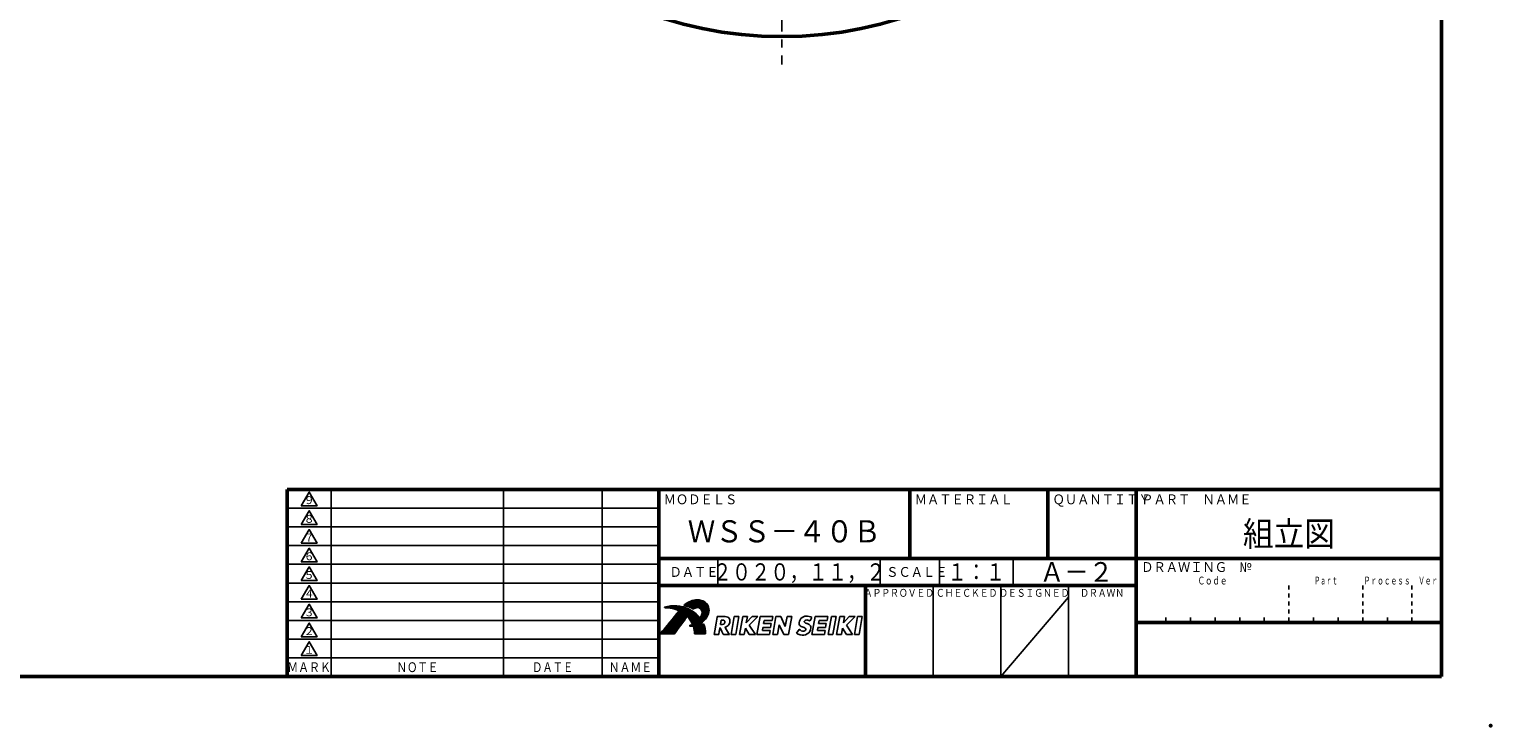
# Model space of a CAD drawing. Units: millimetres. Extents: x 0 to 594, y 0 to 420.
# Drawn here: x 297 to 594, y 0 to 141 of the extents above; entities that cross this region are included whole.
import ezdxf
from ezdxf.enums import TextEntityAlignment as Align

# ---------------------------------------------------------------- set-up
doc = ezdxf.new("R2010")
doc.units = ezdxf.units.MM
doc.header["$LTSCALE"] = 0.257244094488189
doc.linetypes.add('CENTER', pattern=[50.800000000000004, 31.75, -6.35, 6.35, -6.35])
doc.linetypes.add('DOTSX', pattern=[6.35, 3.175, -3.175])
doc.layers.add('NoLayerName_001', color=7, linetype='Continuous')
doc.styles.get("Standard").update_dxf_attribs({"font": 'txt', "bigfont": 'extfont2'})

# ---------------------------------------------------------------- blocks, each defined once
blk = doc.blocks.new('SX_DeltaSymbol')
at = {"color": 0, "linetype": 'ByBlock', "lineweight": -2}
blk.add_lwpolyline([(-0.5, -0.2886751345948129), (0, 0.5773502691896257), (0.5, -0.2886751345948129)], close=True, dxfattribs=at)
blk.add_attdef('デルタ文字', text='', height=0.4).set_placement((0, 0), align=Align.MIDDLE)
blk = doc.blocks.new('*X2')
at = {"layer": 'NoLayerName_001', "color": 3, "linetype": 'Continuous', "lineweight": 25}
for p, q in [((4.751081327297474, 5.733358591766219), (5.055370761099935, 6.03764802556868)), ((4.818223485778215, 5.718644301489831), (5.332078036421422, 6.232498852133038)), ((4.884809667183367, 5.703374034137921), (5.538297701199122, 6.356862068153676)), ((4.950849885186896, 5.687557803384199), (5.713232297314694, 6.449940215511997)), ((5.016353708841713, 5.671205178281823), (5.869211350018838, 6.524062819458948)), ((5.081330287482111, 5.654325308165157), (6.01204914516233, 6.585044165845376)), ((5.145788373791632, 5.636926945717484), (6.145042687398354, 6.636181259324206)), ((5.209736345198559, 5.619018468367349), (6.270277869383535, 6.679559992552324)), ((5.27318222374485, 5.600607898156413), (6.389174767417796, 6.716600441829359)), ((5.336133694555626, 5.581702920210127), (6.502752575164656, 6.748321800819157)), ((5.398598123030101, 5.562310899927475), (6.611772548656681, 6.775485325554055)), ((5.460582570855758, 5.542438898996036), (6.71682133616786, 6.798677664308137)), ((5.522093810943728, 5.52209369032691), (6.818362543175738, 6.81836242255892)), ((5.583138341370292, 5.501281771996313), (6.916770195311863, 6.834913625937883)), ((5.643722398403183, 5.480009380272076), (7.012351314258556, 6.848638296127449)), ((5.703851968683499, 5.458282501795231), (7.105361649582949, 6.859792182694679)), ((5.763532800627448, 5.43610688498215), (7.196461975517553, 6.869036059872256)), ((5.822770415107422, 5.413488050704897), (7.284750473667144, 6.875468109264618)), ((5.881570115463846, 5.39043130230426), (7.370364377479853, 6.879225564320267)), ((5.939936996899533, 5.36694173498272), (7.453541809311894, 6.880546547395081)), ((5.997875955297587, 5.343024244623745), (7.534482552123089, 6.879630841449247)), ((6.055391695507178, 5.318683536076174), (7.613356134717128, 6.876647975286122)), ((6.112488739130901, 5.293924130942802), (7.690307836390596, 6.871743228202496)), ((6.169171431850931, 5.268750374905671), (7.765463230927151, 6.865042173981891)), ((6.225443950322974, 5.24316644462062), (7.838931682520029, 6.856654176817675)), ((6.281310308668833, 5.217176354209284), (7.910809075025787, 6.846675120566237)), ((6.33677436459176, 5.190783961375182), (7.981179970686812, 6.835189567470234)), ((6.391839825141767, 5.163992973167962), (8.050119337703586, 6.822272485729782)), ((6.446510252150055, 5.136806951419154), (8.11769394743255, 6.80799064670165)), ((6.500789067356611, 5.109229317868582), (8.183963515231742, 6.792403765743714)), ((6.554679557247153, 5.081263359002029), (8.248981640091133, 6.775565441846008)), ((6.608184877619153, 5.052912230616835), (8.31279658466283, 6.757523937660512)), ((6.661308057891568, 5.024178962132154), (8.375451927465502, 6.738322831706089)), ((6.832391606114252, 5.113406061597777), (8.436987111794627, 6.718001567278152)), ((6.993406851584874, 5.192564858311205), (8.497437910462299, 6.69659591718863)), ((7.122216458364814, 5.239518016334083), (8.556836821417, 6.67413837938627)), ((7.23433952816022, 5.269784637372295), (8.615308191276732, 6.650753300488808)), ((7.335596721337517, 5.289185381792463), (8.672618934703, 6.626207595157945)), ((7.428940203211544, 5.300672414909362), (8.728492471910876, 6.600224683608694)), ((7.515533194349908, 5.305408957290599), (8.782976007335135, 6.572851770275825)), ((7.594799035795326, 5.302818349978921), (8.836110581837922, 6.544129896021516)), ((7.668241824235754, 5.294404689662254), (8.887931779412636, 6.514094644839136)), ((7.73686801417844, 5.281174430847713), (8.938470305006403, 6.482776721675677)), ((7.801358171206317, 5.263808139118527), (8.98775245746289, 6.4502024253751)), ((7.86219307672472, 5.242786595879803), (9.035800515972156, 6.416394035127237)), ((7.919722133203916, 5.218459203601903), (9.082633054172115, 6.381370124570101)), ((7.97420325241144, 5.1910838740522), (9.128265192798382, 6.345145814439142)), ((8.02582735701621, 5.16085152989994), (9.172708799238109, 6.307732972121839)), ((8.074733963565237, 5.127901687691873), (9.215972640327097, 6.269140364453733)), ((8.121021255809078, 5.092332531178551), (9.258062493079512, 6.229373768448985)), ((8.164752531357193, 5.054207357969507), (9.298981216663265, 6.188436043275579)), ((8.205960083531902, 5.013558461387088), (9.338728787731272, 6.146327165586458)), ((8.24464710041361, 4.970389029511701), (9.377302300133884, 6.103044229231974)), ((8.28078784936239, 4.924673329703319), (9.414695929003692, 6.058581409344621)), ((8.314326172496285, 4.876355204080118), (9.450900858171103, 6.012929889754936)), ((8.345172082328467, 4.825344665155141), (9.485905168781452, 5.966077751608125)), ((-1.2637642e-09, -1.21880583e-07), (5.237140767852892, 5.237140647236073)), ((0.0818564474933954, -1.218806154e-07), (5.296533001702886, 5.214676432328874)), ((0.1631893288805983, 0.2450456570208441), (5.177306232311465, 5.25916256045171)), ((0.1637128962505567, -1.21880583e-07), (5.355488244663205, 5.191775226532065)), ((0.2455693450076524, -1.218806154e-07), (5.414011600120708, 5.168442133232439)), ((0.327425793764748, -1.21880583e-07), (5.472107972840735, 5.144682057195404)), ((0.4092822425219094, -1.218806154e-07), (5.529782077229355, 5.120499712826829)), ((0.4911386912790041, -1.21880583e-07), (5.587038445101421, 5.095899631941833)), ((0.5400048406188178, 0.7037176175162569), (5.117023867496572, 5.28073664439401)), ((0.5729951400361646, -1.218806154e-07), (5.643881432989035, 5.070886171072255)), ((0.6548515887932593, -1.21880583e-07), (5.700315229020247, 5.045463518346404)), ((0.7367080375504207, -1.218806154e-07), (5.756180300378119, 5.019472140947082)), ((0.7719231259779931, 5.355884135760342), (0.8414624044877059, 5.425423414270055)), ((0.790871782528396, 5.292976343553584), (0.9535380957080711, 5.455642656733259)), ((0.8185644863075154, -1.218806154e-07), (5.811540282133328, 4.992975673945196)), ((0.8456346117759539, 5.265882724044014), (1.063036535878623, 5.483284648146682)), ((0.9004209350646768, -1.218806154e-07), (5.866461498197561, 4.966040441252268)), ((0.916980910079408, 1.162550135733909), (5.05628791906586, 5.301857144720361)), ((0.9296672038201828, 5.268058867331147), (1.170155633023579, 5.508547296534544)), ((0.9822773838217715, -1.218806154e-07), (5.920948226251841, 4.938670720549453)), ((1.013009738163905, 5.269544952917742), (1.275067642700458, 5.531602857454295)), ((1.064133832578934, -1.218806154e-07), (5.975004558267952, 4.910870603808402)), ((1.095271593488003, 5.269950359484645), (1.377923611016999, 5.552602377013642)), ((1.145990281336029, -1.218806154e-07), (6.028634407500292, 4.882644004283646)), ((1.176493945580857, 5.269316262820372), (1.478856872504872, 5.571679189744387)), ((1.227846730093189, -1.218806154e-07), (6.081841515047353, 4.853994663073548)), ((1.256714944657968, 5.267680813140355), (1.577985837772705, 5.588951706255092)), ((1.294117720825915, 1.621543395237511), (4.995092395270986, 5.322518069682582)), ((1.309703178850286, -1.218806154e-07), (6.134629456008991, 4.824926155278089)), ((1.335970015303685, 5.265079435028976), (1.675416239788338, 5.604525659513629)), ((1.39155962760738, -1.21880583e-07), (6.187001645267094, 4.795441895779131)), ((1.414292118949628, 5.261545089917758), (1.771242962128462, 5.618495933096592)), ((1.473416076364541, -1.218806154e-07), (6.238961342912081, 4.765545144666925)), ((1.491711984463036, 5.257108506674071), (1.865551540622499, 5.630948062833534)), ((1.555272525121702, -1.21880583e-07), (6.290511659337483, 4.735239012335197)), ((1.568258311462771, 5.251798384916744), (1.958419407071117, 5.641959480525089)), ((1.637128973878797, -1.218806154e-07), (6.341655560023089, 4.704526464263676)), ((1.643957950208731, 5.24564157490551), (2.049916927266506, 5.651600551963285)), ((1.671415456672467, 2.080697579841257), (4.933431055595658, 5.342713178764447)), ((1.718836061286019, 5.238663237225669), (2.140108273477098, 5.659935449416749)), ((1.718985422635892, -1.21880583e-07), (6.392395870024784, 4.673410325508308)), ((1.792916257792978, 5.230886984975534), (2.229052162601967, 5.667022889784523)), ((1.800841871393054, -1.218806154e-07), (6.442735278187821, 4.641893284914151)), ((1.866220732323129, 5.222335010748589), (2.316802484472702, 5.672916762898161)), ((1.882698320150149, -1.21880583e-07), (6.49267634109937, 4.609977899068636)), ((1.93877037068285, 5.213028200351117), (2.403408839672168, 5.677666669340434)), ((1.964554768907311, -1.218806154e-07), (5.257944684956684, 3.293389794168758)), ((2.010584854001818, 5.202986234912989), (2.488917002326826, 5.681318383237996)), ((2.046411217664406, -1.21880583e-07), (5.02147151082938, 2.975060171284391)), ((2.04887430184808, 2.540012873773932), (4.871297398618148, 5.362435970543999)), ((2.081682750652998, 5.192227682807008), (2.573369320299634, 5.683914252453644)), ((2.152081599196992, 5.180770082593874), (2.6568050628448, 5.685493546241681)), ((2.221797983400114, 5.168630018039901), (2.739260723929484, 5.68609275856927)), ((2.29084760023209, 5.155823186114715), (2.82077028795198, 5.685745873834605)), ((2.359245321628116, 5.142364458753679), (2.901365463409154, 5.684484600534717)), ((2.426494440934344, 2.999489461617357), (4.808684649033377, 5.381679669716389)), ((2.427005250701242, 5.128267939069644), (2.981075889123584, 5.682338577491986)), ((2.494140772998854, 5.113547012610062), (3.059929316872412, 5.679335556483621)), ((2.560664603327683, 5.098214394181861), (3.137951773643178, 5.675501564497356)), ((2.626588828605025, 5.08228217070201), (3.215167706230611, 5.670861048327596)), ((2.691924947136835, 5.065761840476692), (3.291600110469461, 5.665437003809318)), ((2.75668390468165, 5.048664349264477), (3.367270647057925, 5.659251091640752)), ((2.804276058820746, 3.45912752826082), (4.745585743766411, 5.400437213206486)), ((2.820876127611935, 5.031000123437601), (3.442199745633877, 5.652323741459543)), ((2.884511553451512, 5.012779100520051), (3.516406698530105, 5.644674245598644)), ((2.947599659037034, 4.994010757348444), (3.589909745433887, 5.636320843745296)), ((3.010149486523139, 4.97470413607742), (3.662726150007926, 5.627280799562207)), ((3.072169667426875, 4.954867868224029), (3.734872269385749, 5.617570470182903)), ((3.133668444887391, 4.934510196927484), (3.806363617336713, 5.607205369376805)), ((3.182219340796327, 3.918927258993596), (4.681993317097282, 5.418701235294551)), ((3.194653694297272, 4.91363899758017), (3.877214921790586, 5.596200225073485)), ((3.255132942446048, 4.892261796971817), (3.947440177325599, 5.584569031851369)), ((3.315113385303421, 4.870385791071996), (4.017052693148783, 5.572325098917359)), ((3.374601904554011, 4.848017861565523), (4.086065137031837, 5.55948109404335)), ((3.433605082988492, 4.82516459124291), (4.154489575612104, 5.546049083866522)), ((3.492129218841361, 4.801832278338651), (4.222337511417556, 5.532040570914845)), ((3.550180339160796, 4.778026949900958), (4.289619916936104, 5.517466527676266)), ((3.560324472468892, 4.378888839423446), (4.617899684713536, 5.43646405166809)), ((3.60776421228583, 4.753754374268831), (4.356347266011385, 5.502337427994386)), ((3.66488635949927, 4.729020072725077), (4.422529562815869, 5.486663276041677)), ((3.721552065919274, 4.703829330388052), (4.488176368625409, 5.470453633094186)), ((3.777766390686569, 4.678187206398185), (4.553296826595117, 5.453717642306734)), ((5.457505874856173, 3.49295098406828), (6.542221486795505, 4.577666596007612)), ((5.497949845115151, 3.451538505570164), (6.591373018234233, 4.544961678689245)), ((5.537931697358196, 3.409663909056047), (6.64013311654882, 4.511865328246671)), ((5.577451069526652, 3.367326832467375), (6.68850384409069, 4.478379607031412)), ((5.616507421927394, 3.324526736110956), (6.736487147274091, 4.444506461457653)), ((5.655100036196957, 3.281262901623423), (6.784084859230665, 4.410247724657131)), ((5.693228013918604, 3.237534430587943), (6.831298702283616, 4.375605118952956)), ((5.730890274886315, 3.193340242798526), (6.878130290249062, 4.340580258161273)), ((5.768085555006829, 3.148679074161912), (6.924581130571818, 4.305174649726901)), ((5.804812403832159, 3.103549474230081), (6.970652626303599, 4.26938969670152)), ((5.841069181708592, 3.057949803349419), (7.01634607792761, 4.233226699568436)), ((5.876854056531797, 3.011878229415561), (7.061662685038179, 4.196686857921943)), ((5.912165000090324, 2.965332724216894), (7.106603547877542, 4.159771272004112)), ((5.946999783981392, 2.918311059350866), (7.151169668736399, 4.122480944105873)), ((5.981355975080191, 2.870810801692505), (7.195361953222484, 4.084816779834798)), ((6.015230930538308, 2.82282930839346), (7.2391812113993, 4.046779589254452)), ((6.048621792289068, 2.774363721387125), (7.282628158800476, 4.008370087898532)), ((6.081525481031079, 2.725410961372009), (7.325703417321332, 3.969588897662262)), ((6.113938689659209, 2.675967721243009), (7.368407515990675, 3.930436547574476)), ((6.14585787610932, 2.626030458935993), (7.410740891625076, 3.890913474451748)), ((6.177279255579334, 2.575595389648945), (7.452703889367752, 3.851020023437363)), ((6.186735652909534, 1.520917953136446), (7.964509907455777, 3.298692207682688)), ((6.208198792084024, 2.524658477396441), (7.494296763113264, 3.810756448425681)), ((6.238612189297225, 2.473215425852579), (7.535519675819042, 3.770122912374397)), ((6.268514880631121, 2.421261668429281), (7.576372699705745, 3.729119487503905)), ((6.272772787501763, 1.52509863897158), (8.001272834973955, 3.253598686443771)), ((6.297902018493785, 2.36879235753485), (7.61685581634535, 3.687746155386415)), ((6.326768462663694, 2.315802352947598), (7.656968916638975, 3.646002806922879)), ((6.355108767709708, 2.262286209236484), (7.696711800682708, 3.603889242209484)), ((6.360796835620453, 1.531266238333108), (9.849584431359261, 5.020053834071917)), ((6.382917169379908, 2.208238162149622), (7.736084177522549, 3.561405170292262)), ((6.410187569872299, 2.153652113884918), (7.775085664796868, 3.518550208809486)), ((6.436913521891451, 2.098521617146876), (7.813715788265364, 3.475323883520788)), ((6.450962294377318, 1.539575248332812), (9.856763238163563, 4.945376192119057)), ((6.463088211384124, 2.042839857882454), (7.851973981223278, 3.431725627721607)), ((6.488704438836315, 1.986599636577484), (7.889859583800193, 3.387754781541361)), ((6.513754598995485, 1.929793347979525), (7.927371842139118, 3.343410591123159)), ((6.54344832778734, 1.550204832985806), (9.861554604330681, 4.868311109529148)), ((6.638464663936053, 1.563364720377325), (9.863731271385463, 4.788631327826735)), ((6.736259451366131, 1.57930305905034), (9.863016216508107, 4.706059824192317)), ((6.83712993632814, 1.598317095255123), (9.859066175592522, 4.620253334519504)), ((6.941437310457193, 1.620768020627146), (9.851447312296882, 4.530778022466834)), ((7.049627916307662, 1.647102177720453), (9.83959789166367, 4.437072153076462)), ((7.162264501135363, 1.677882313790994), (9.82276828120007, 4.3383860938557)), ((7.280074048141555, 1.713835412040124), (9.799918700696107, 4.233680064594676)), ((7.404024419932456, 1.755929335073896), (9.768754854372382, 4.120659769513822)), ((7.535454426106414, 1.805502892490694), (9.725734748049522, 3.995783214433801)), ((7.676311499865092, 1.864503517492243), (9.673815755042307, 3.862007772669459)), ((7.829631395829762, 1.935966964699785), (9.610157129697235, 3.716492698567258)), ((8.000654041593855, 2.025133161706783), (9.529863043085314, 3.554342163198241)), ((8.160754361900612, 3.413080213370363), (9.840207196791322, 5.092533048261074)), ((8.20007155055715, 2.142694221912916), (9.422968028474784, 3.365590699830551)), ((8.248803143001913, 3.582985443228892), (9.828790573870421, 5.1629728740974)), ((8.315764917011846, 3.731803665995886), (9.815469707635465, 5.231508456619506)), ((8.368837968547437, 3.866733166288605), (9.800360406159134, 5.298255603900301)), ((8.37319595539275, 4.771512089462395), (9.519693685780645, 5.918009819850289)), ((8.398219389903652, 4.714679075216068), (9.552247777555241, 5.868707462867659)), ((8.409256642740415, 3.98900828923871), (9.783562617090475, 5.363314263588771)), ((8.420001070281119, 4.654604306836506), (9.58354510235732, 5.818148338912708)), ((8.434304519774066, 4.095912615029492), (9.764596461145478, 5.426204556400903)), ((8.438214660105134, 4.590961447903261), (9.613559293124094, 5.766306080922222)), ((8.450251020605489, 4.193715564618009), (9.743121758223262, 5.486586302235784)), ((8.45241314112811, 4.523303480169175), (9.642259569746267, 5.713149908787332)), ((8.458668199139481, 2.319434421738087), (9.260936151375985, 3.121702373974591)), ((8.459293764360956, 4.284614757130637), (9.720092193127828, 5.545413185897509)), ((8.461730532283495, 4.450764422567399), (9.66961026458383, 5.658644154867735)), ((8.462809965174179, 4.369987406700988), (9.695570242759647, 5.602747684286456)), ((2.128267666421566, -1.218806154e-07), (4.787582210702986, 2.659314422400804)), ((2.210124115178662, -1.218806154e-07), (4.556207395953958, 2.346083158894681)), ((2.291980563935822, -1.218806154e-07), (4.327280742172233, 2.035300056355795)), ((2.373837012692917, -1.218806154e-07), (4.100738802891887, 1.726901668318355)), ((2.455693461450078, -1.218806154e-07), (3.87652083763429, 1.420827254303596)), ((2.537549910207173, -1.218806154e-07), (3.654568652942393, 1.117018620854604)), ((2.619406358964335, -1.218806154e-07), (3.434826455227034, 0.8154199743820835)), ((2.701262807721431, -1.218806154e-07), (3.217240714368185, 0.5159777847661388)), ((2.783119256478591, -1.218806154e-07), (3.001760037127887, 0.2186406587686804)), ((5.917688170204483, 1.579296265459941), (6.027917686865798, 1.689525782121256)), ((5.951408066761717, 1.531159713260014), (6.14705417134478, 1.726805817843077)), ((6.020101452752431, 1.517996650493632), (6.27550238328007, 1.773397581021271)), ((6.102551097016904, 1.518589846000977), (6.416595034205515, 1.832633783189588))]:
    blk.add_line(p, q, dxfattribs=at)
blk = doc.blocks.new('JZB_0001')
at = {"layer": 'NoLayerName_001', "linetype": 'Continuous', "lineweight": 25}
h = blk.add_hatch(color=3, dxfattribs=at)
h.dxf.hatch_style = 1
edge = h.paths.add_edge_path()
edge.add_arc((4.224359407743464, 8.220947044396134), 4.96165970362781, 359.7510732591732, 383.6651548679207)
edge.add_arc((6.627335957160085, 13.88979066906983), 4.255367512205797, 271.4897829608708, 300.2141300113153, ccw=False)
edge.add_arc((2.130822738239772, 8.197434092338682), 4.826476856682554, 0.012683613862520815, 17.33922642396442, ccw=False)
edge.add_line((6.957299476661417, 8.198502533483673), (9.185972284608283, 8.199390729007256))
at = {"layer": 'NoLayerName_001', "color": 3, "linetype": 'Continuous', "lineweight": 25}
for p, q in [((11.05051511366668, 8.777598158154333), (11.32476012481168, 10.33309697813433)), ((11.32476012481163, 10.33309697813434), (11.53953031418663, 11.55125870459434)), ((11.53953031418661, 11.55125870459433), (11.56814034133161, 11.69219064581433)), ((11.56814034133163, 11.69219064581434), (11.68629126614663, 11.69219064581434)), ((11.68629126614661, 11.69219064581434), (12.23866565392161, 11.69219064581434)), ((12.08752334648659, 9.227560418139333), (11.98661273675659, 8.655156329799334)), ((12.12259578164668, 9.425955386694334), (12.08752334648668, 9.227560418139332)), ((12.12527450384664, 9.425955386694334), (12.12259578164664, 9.425955386694334)), ((12.12943591372164, 9.425955386694334), (12.12527450384664, 9.425955386694334)), ((12.1321146359216, 9.425955386694334), (12.12943591372159, 9.425955386694334)), ((12.23048198069665, 9.227560418139333), (12.13211463592165, 9.425955386694335)), ((12.51400944428661, 8.65515632979934), (12.23048198069661, 9.227560418139339)), ((12.25905407270665, 10.19923031681434), (12.23134505392165, 10.04191819509934)), ((12.23134505392164, 10.04191819509933), (12.24721197625165, 10.04191819509933)), ((12.2386656539216, 11.69219064581434), (12.8361932612066, 11.69219064581434)), ((12.24721197625161, 10.04191819509933), (12.2813089792616, 10.04191819509933)), ((12.31859898575664, 10.53728402525434), (12.25905407270664, 10.19923031681434)), ((12.28130897926161, 10.04191819509933), (12.31338041792661, 10.04191819509933)), ((12.31338041792662, 10.04191819509933), (12.37406904494662, 10.04244472326934)), ((12.37460657701166, 10.85525533488934), (12.31859898575666, 10.53728402525433)), ((12.37406904494662, 10.04244472326933), (12.63545733046163, 10.06831475409933)), ((12.39383898989661, 10.96021933784434), (12.37460657701161, 10.85525533488934)), ((12.41500952123664, 10.96021933784434), (12.39383898989664, 10.96021933784434)), ((12.45038392327166, 10.96021933784434), (12.41500952123666, 10.96021933784434)), ((12.47967095219661, 10.96021933784434), (12.45038392327161, 10.96021933784434)), ((12.58657669673664, 10.95794684499933), (12.47967095219665, 10.96021933784433)), ((12.83579893790665, 10.92222151910433), (12.58657669673664, 10.95794684499933)), ((12.63545733046163, 10.06831475409933), (12.87994929916163, 10.15565182860933)), ((13.03459803067159, 10.81869495911434), (12.83579893790659, 10.92222151910434)), ((12.83619326120657, 11.69219064581434), (13.16929929992657, 11.68858000052433)), ((12.87994929916164, 10.15565182860934), (12.98093182465164, 10.23206002095934)), ((12.98093182465158, 10.23206002095934), (13.05977746337658, 10.33546239125434)), ((13.09679822393662, 10.73178703650934), (13.03459803067162, 10.81869495911434)), ((13.05977746337663, 10.33546239125434), (13.11051527914164, 10.46973474453934)), ((13.12444382282661, 10.61626579028434), (13.09679822393661, 10.73178703650934)), ((13.11051527914168, 10.46973474453934), (13.12444382282667, 10.61626579028434)), ((13.18108388557164, 9.528353700789339), (13.13902140448164, 9.510725006139339)), ((13.13902140448164, 9.510725006139339), (13.16810581658664, 9.461499244869339)), ((13.16810581658666, 9.461499244869337), (13.46320619495665, 8.962037861574336)), ((13.16929929992665, 11.68858000052433), (13.45958821898665, 11.64736834136433)), ((13.40228304413665, 9.599228139144337), (13.18108388557165, 9.528353700789337)), ((13.59819906695662, 9.708736942254333), (13.40228304413663, 9.599228139144333)), ((13.45958821898665, 11.64736834136433), (13.70857849195165, 11.55872848985434)), ((13.46320619495663, 8.962037861574338), (13.84002667777163, 8.324264095329339)), ((13.76707178002164, 9.851560243329338), (13.59819906695664, 9.708736942254339)), ((13.70857849195164, 11.55872848985434), (13.90878834466164, 11.42084850204934)), ((13.90714100963663, 10.02237817620934), (13.76707178002164, 9.851560243329336)), ((14.01664658242163, 10.21587087473434), (13.90714100963663, 10.02237817620933)), ((13.90878834466162, 11.42084850204933), (14.05273600327161, 11.23191643463433)), ((14.09382832405163, 10.42671847211434), (14.01664658242162, 10.21587087473434)), ((14.05273600327166, 11.23191643463434), (14.13293969425166, 10.99012034397933)), ((14.14191764344162, 10.69364828676934), (14.09382832405162, 10.42671847211434)), ((14.13293969425166, 10.99012034397933), (14.14191764344166, 10.69364828676933)), ((14.37500631856159, 8.009219222949334), (15.02433920542159, 11.69219064581433)), ((15.02433920542165, 11.69219064581434), (15.98181627730165, 11.69219064581434)), ((15.98181627730162, 11.69219064581434), (15.33270043174162, 8.009219222949335)), ((16.7313136585916, 11.69219064581434), (16.0818722513966, 8.009219222949335)), ((17.68879073047168, 11.69219064581434), (16.73131365859168, 11.69219064581434)), ((17.03940358360165, 8.009219222949334), (17.27711791244665, 9.357153339324332)), ((17.27711791244661, 9.357153339324334), (18.08212357030161, 8.009219222949335)), ((17.46594372059661, 10.42684069022434), (17.68879073047161, 11.69219064581434)), ((18.65326737955161, 11.69219064581434), (17.46594372059661, 10.42684069022433)), ((18.06736477166663, 9.94913309982934), (19.84031973719663, 11.69219064581434)), ((19.32300213538161, 8.009219222949334), (18.06736477166661, 9.949133099829334)), ((19.84031973719664, 11.69219064581434), (18.65326737955164, 11.69219064581434)), ((19.62534046940664, 8.009219222949334), (20.27494465757664, 11.69219064581433)), ((20.27494465757661, 11.69219064581434), (22.8470994299666, 11.69219064581434)), ((20.8374068204966, 9.455364463629337), (20.72546784278659, 8.820627594744339)), ((22.39370044942166, 9.455364463629337), (20.83740682049666, 9.455364463629337)), ((21.08922882502162, 10.88186747957434), (20.98059972493163, 10.26655579443934)), ((20.98059972493166, 10.26655579443933), (22.53694761418166, 10.26655579443933)), ((22.70412356651667, 10.88186747957434), (21.08922882502167, 10.88186747957434)), ((22.53694761418166, 10.26655579443933), (22.39370044942165, 9.455364463629333)), ((22.84709942996665, 11.69219064581434), (22.70412356651665, 10.88186747957434)), ((22.84709942996665, 8.009219222949334), (23.49670361813665, 11.69219064581434)), ((23.49670361813662, 11.69219064581434), (24.45423495034161, 11.69219064581434)), ((24.16068678298166, 10.02846164331934), (23.80463076217166, 8.009219222949339)), ((24.17067067616659, 10.02846164331934), (24.16068678298159, 10.02846164331934)), ((25.09173909359663, 8.009219222949334), (24.17067067616663, 10.02846164331933)), ((24.45423495034163, 11.69219064581434), (25.37644283365163, 9.678591295464335)), ((25.37644283365165, 9.678591295464336), (25.38593838454165, 9.678591295464336)), ((25.38593838454159, 9.678591295464336), (25.74112624078159, 11.69219064581434)), ((25.74112624078163, 11.69219064581434), (26.69903739494662, 11.69219064581434)), ((26.69903739494663, 11.69219064581434), (26.04975876841164, 8.009219222949335)), ((28.05498064619661, 8.849066753604333), (28.22605452256161, 9.090656779134333)), ((28.20702844948164, 10.39941931305933), (28.26627102931164, 10.72222224767433)), ((28.21570431682164, 10.14262109414434), (28.20702844948164, 10.39941931305934)), ((28.28494622546663, 9.946163676414336), (28.21570431682163, 10.14262109414434)), ((28.22605452256164, 9.090656779134335), (28.23525471653664, 9.103649265984336)), ((28.23525471653659, 9.10364926598433), (28.38370531211659, 8.966253172989333)), ((28.26627102931161, 10.72222224767434), (28.39184796163161, 11.02786243280434)), ((28.40840475916167, 9.79754738547934), (28.28494622546667, 9.94616367641434)), ((28.38370531211666, 8.966253172989333), (28.61002875932666, 8.819345649324333)), ((28.39184796163164, 11.02786243280433), (28.57449081338664, 11.28918710091933)), ((28.57973050007666, 9.684272547894338), (28.40840475916167, 9.797547385479339)), ((28.57449081338666, 11.28918710091934), (28.80618457180166, 11.50117694027434)), ((29.04058593602662, 9.51374853521434), (28.57973050007661, 9.68427254789434)), ((28.80618457180162, 11.50117694027433), (29.07891422410162, 11.65881263975433)), ((29.25051808324162, 9.446032089039335), (29.04058593602662, 9.513748535214336)), ((29.07891422410165, 11.65881263975434), (29.38466475751165, 11.75707488761434)), ((29.27723612620161, 10.76908925807434), (29.24623243390162, 10.68132144878434)), ((29.24623243390158, 10.68132144878433), (29.24747209750158, 10.59124146483933)), ((29.24747209750166, 10.59124146483934), (29.33770342760666, 10.45811175704433)), ((29.45420513495668, 9.333964561089331), (29.25051808324168, 9.446032089039331)), ((29.40591713246664, 10.90040301197433), (29.27723612620164, 10.76908925807433)), ((29.32686947290165, 8.798241780174337), (29.48499655285164, 8.937643651104336)), ((29.33770342760664, 10.45811175704434), (29.49134594516664, 10.37298914324434)), ((29.38466475751164, 11.75707488761434), (29.71542115894164, 11.79094437305434)), ((29.58066104926166, 10.97310201978934), (29.40591713246667, 10.90040301197434)), ((29.52249312973163, 9.253469063244331), (29.45420513495663, 9.333964561089331)), ((29.48499655285161, 8.937643651104338), (29.53356753874161, 9.036385820049338)), ((29.49134594516664, 10.37298914324433), (29.61339879892164, 10.32880852340433)), ((29.55176350586663, 9.152489700984333), (29.52249312973163, 9.253469063244331)), ((29.53356753874169, 9.036385820049333), (29.55176350586669, 9.152489700984333)), ((29.76464025512661, 10.98769811178934), (29.5806610492616, 10.97310201978933)), ((29.61339879892165, 10.32880852340433), (29.68580104208665, 10.30590351921933)), ((29.68580104208661, 10.30590351921933), (29.78851120145661, 10.27341037304434)), ((29.71542115894158, 11.79094437305434), (29.89047532522158, 11.78273909082934)), ((29.96787050329164, 10.94882235560434), (29.76464025512664, 10.98769811178934)), ((29.78851120145663, 10.27341037304434), (29.84070816778163, 10.25689746288934)), ((29.8407081677816, 10.25689746288933), (30.2414633560766, 10.07985273191433)), ((29.89047532522164, 11.78273909082934), (30.24951148826664, 11.72044699410934)), ((30.14912674174161, 10.86516874556433), (29.96787050329161, 10.94882235560433)), ((30.30306009628163, 10.74534859070434), (30.14912674174163, 10.86516874556434)), ((30.24146335607662, 10.07985273191434), (30.39545825657662, 9.955902373599336)), ((30.24951148826665, 11.72044699410934), (30.59117803597165, 11.60442431859934)), ((30.41861371789162, 10.91290317965434), (30.30306009628162, 10.74534859070434)), ((30.51178621748664, 8.996720387529336), (30.37501926737664, 8.671227407094335)), ((30.3954582565766, 9.955902373599336), (30.50924828327661, 9.801644099079338)), ((30.64599342530664, 11.24260737114933), (30.41861371789164, 10.91290317965433)), ((30.50924828327663, 9.80164409907934), (30.57587112662663, 9.612060968559337)), ((30.58836447802167, 9.382136041299333), (30.51178621748668, 8.996720387529335)), ((30.57587112662662, 9.612060968559334), (30.58836447802162, 9.382136041299335)), ((30.59117803597161, 11.60442431859934), (30.8062774813016, 11.47502180105434)), ((30.80627748130161, 11.47502180105433), (30.64599342530661, 11.24260737114933)), ((30.80046417173662, 8.009219222949334), (31.45012262023162, 11.69219064581434)), ((31.45012262023164, 11.69219064581434), (34.02227739262164, 11.69219064581434)), ((32.01312738608664, 9.455364463629337), (31.90118840837663, 8.820627594744339)), ((33.56887841207663, 9.455364463629337), (32.01312738608663, 9.455364463629337)), ((32.26467808898661, 10.88186747957434), (32.15621176987161, 10.26655579443934)), ((32.15621176987167, 10.26655579443933), (33.71234261782167, 10.26655579443933)), ((33.87941004982167, 10.88186747957434), (32.26467808898668, 10.88186747957434)), ((33.71234261782161, 10.26655579443933), (33.56887841207661, 9.455364463629333)), ((34.02227739262167, 11.69219064581434), (33.87941004982168, 10.88186747957434)), ((34.10534989601666, 8.009219222949334), (34.75511686516165, 11.69219064581434)), ((34.7551168651616, 11.69219064581434), (35.7125939370416, 11.69219064581434)), ((35.71259393704162, 11.69219064581434), (35.06271844724662, 8.009219222949335)), ((36.46203705800662, 11.69219064581434), (35.81243287015161, 8.009219222949335)), ((37.41956839021162, 11.69219064581434), (36.46203705800663, 11.69219064581434)), ((36.77018124334165, 8.009219222949334), (37.00784131217664, 9.356719257039334)), ((37.00784131217659, 9.356719257039337), (37.8126841890566, 8.009219222949337)), ((37.19645007902659, 10.42684069022434), (37.41956839021159, 11.69219064581434)), ((38.38399077928159, 11.69219064581434), (37.19645007902658, 10.42684069022433)), ((37.7980339107566, 9.94913309982934), (39.57104313661161, 11.69219064581434)), ((39.05350849349662, 8.009219222949334), (37.79803391075662, 9.949133099829334)), ((39.57104313661165, 11.69219064581434), (38.38399077928165, 11.69219064581434)), ((39.42551703977665, 8.009219222949334), (40.07468714566165, 11.69219064581433)), ((40.07468714566164, 11.69219064581434), (41.03265255983664, 11.69219064581434)), ((41.03265255983661, 11.69219064581434), (40.38326541296661, 8.009219222949334)), ((2.881931825997583, 8.198502418707783), (0.0001433130845498, 8.198502418707783)), ((6.957299476661603, 8.198502533483676), (9.18596834623675, 8.198502533483676)), ((10.91504468654665, 8.009219222949334), (11.05051511366665, 8.777598158154333)), ((11.11484856725662, 8.009219222949334), (10.91504468654661, 8.009219222949334)), ((11.51932959382162, 8.009219222949334), (11.11484856725663, 8.009219222949334)), ((11.83609184368163, 8.009219222949334), (11.51932959382162, 8.009219222949334)), ((11.87337425678663, 8.012823782439334), (11.83609184368164, 8.009219222949334)), ((11.89332761395161, 8.12600695880434), (11.87337425678661, 8.01282378243934)), ((11.98661273675663, 8.65515632979934), (11.89332761395162, 8.12600695880434)), ((12.77611165871662, 8.12600695880434), (12.51400944428661, 8.65515632979934)), ((12.83217439387158, 8.012823782439334), (12.77611165871659, 8.126006958804334)), ((12.87958061938161, 8.009219222949334), (12.83217439387161, 8.012823782439334)), ((13.27390924004663, 8.009219222949334), (12.87958061938163, 8.009219222949334)), ((13.77743655545663, 8.009219222949334), (13.27390924004663, 8.009219222949334)), ((14.02616691625161, 8.009219222949334), (13.77743655545661, 8.009219222949334)), ((13.84002667777162, 8.324264095329333), (14.02616691625161, 8.009219222949334)), ((15.33270043174161, 8.009219222949334), (14.37500631856161, 8.009219222949334)), ((16.08187225139665, 8.009219222949334), (17.03940358360165, 8.009219222949334)), ((18.08212357030163, 8.009219222949334), (19.32300213538164, 8.009219222949334)), ((22.19771228309662, 8.009219222949334), (19.62534046940662, 8.009219222949334)), ((20.72546784278666, 8.820627594744337), (22.34068814623166, 8.820627594744337)), ((22.34068814623163, 8.820627594744337), (22.19771228309663, 8.009219222949337)), ((23.8046307621716, 8.009219222949334), (22.84709942996659, 8.009219222949334)), ((26.04975876841161, 8.009219222949334), (25.0917390935966, 8.009219222949334)), ((27.68896212007161, 8.332176467244338), (27.8122944493316, 8.506346020284338)), ((28.0189267211216, 8.12042767470934), (27.6889621200716, 8.33217646724434)), ((27.81229444933166, 8.506346020284333), (28.05498064619666, 8.849066753604331)), ((28.39364783729661, 7.978437116139339), (28.01892672112161, 8.12042767470934)), ((28.80274068593661, 7.914626422689331), (28.39364783729662, 7.978437116139331)), ((28.61002875932667, 8.819345649324333), (28.87237886521166, 8.734912785669334)), ((29.17033923127161, 7.928725750239337), (28.80274068593661, 7.914626422689338)), ((28.8723788652116, 8.734912785669337), (29.1234595263716, 8.731367417829336)), ((29.12345952637162, 8.731367417829333), (29.32686947290162, 8.798241780174333)), ((29.52128036146166, 8.007117025719339), (29.17033923127166, 7.928725750239336)), ((29.85845572799661, 8.155717016034338), (29.52128036146162, 8.007117025719337)), ((30.15897470014164, 8.382066938679337), (29.85845572799664, 8.15571701603434)), ((30.37501926737667, 8.671227407094335), (30.15897470014167, 8.382066938679335)), ((33.37299876608665, 8.009219222949334), (30.80046417173666, 8.009219222949334)), ((31.90118840837664, 8.820627594744337), (33.51586610888665, 8.820627594744337)), ((33.51586610888666, 8.820627594744337), (33.37299876608665, 8.009219222949337)), ((35.0627184472466, 8.009219222949334), (34.1053498960166, 8.009219222949334)), ((35.81243287015167, 8.009219222949334), (36.77018124334167, 8.009219222949334)), ((37.8126841890566, 8.009219222949334), (39.05350849349659, 8.009219222949334)), ((40.38326541296664, 8.009219222949334), (39.42551703977664, 8.009219222949334))]:
    blk.add_line(p, q, dxfattribs=at)
for centre, radius, start, end in [((7.583880090440573, 10.99364809511341), 4.088420609535032, 95.98173189775879, 133.7902805624268), ((7.49812966708572, 12.06101742554763), 3.018038304222789, 67.92232717407781, 96.47435560488), ((7.885528786495172, 12.97682253608844), 2.02382932166976, 17.96871656646446, 68.34064010385421), ((12304.91262468517, -10099.93510609343), 15924.35983710991, 140.576129164774, 140.5978743383311), ((2.78799252400654, 6.769550277618379), 7.115052733282482, 65.35368508192163, 105.6584002109073), ((1.124029671773542, 7.049568012453342), 6.418891914826705, 65.00040772130048, 92.07152826525348), ((3.309404607322108, 7.018297752078155), 7.070188113982016, 61.17248054798001, 78.24606313977034), ((3.057082858928709, 7.427646444267104), 6.404764311079217, 38.41765464402621, 65.08655902949603), ((7.600546642296706, 12.03057491097472), 1.474641782086106, 93.26651525301321, 126.7385117000239), ((7.56269308693328, 12.56238275670704), 0.9415708400103575, 5.589949644736013, 92.8107745171102), ((5.397760273728409, 13.17102185046021), 3.206065079727681, 326.6289632376929, 341.3589492024781), ((6.976684240261591, 12.58851517058951), 1.524513419462779, 343.1355428201043, 2.465619944562253), ((6.397107393671149, 13.42402923093024), 3.584434916728443, 307.1648464049224, 342.387180057503), ((7.646176236431188, 12.9653799536181), 2.255916092817202, 343.8909649940932, 16.36957131803858), ((238.6268016458916, -162.0862181320658), 290.8135651916087, 143.2976780977106, 144.1584280499195), ((1.846739126962518, 8.08731453647085), 5.128858166253528, 22.93730377242608, 45.1069850367684), ((6.033502356401982, 9.796249832495498), 0.0797225595863068, 101.9974991933147, 266.2486412216023), ((5.25247418225922, 12.6973864129139), 2.924824787366081, 285.1512645374776, 296.77489639215), ((6.070270495931368, 13.79093256029591), 4.074450784676405, 269.4095999168047, 307.7105595026493), ((6.627335957160085, 13.88979066906983), 4.255367512205797, 271.4897829608708, 300.2141300113153), ((2.130822738239772, 8.197434092338682), 4.826476856682554, 0.0126836138624896, 17.33922642396443), ((4.224359407743464, 8.220947044396134), 4.96165970362781, 359.7510732591732, 23.66515486792068)]:
    blk.add_arc(centre, radius, start, end, dxfattribs=at)
blk.add_blockref('*X2', (0.0382561683654785, 8.198502540588379), dxfattribs=at)

msp = doc.modelspace()

# ---------------------------------------------------------------- linework, layer by layer
at = {"layer": 'NoLayerName_001', "color": 7, "linetype": 'Continuous', "lineweight": 50}
for p, q in [((584, 10), (584, 410)), ((349.4999999999999, 48.00000000000037), (584, 48.00000000000006)), ((349.4999999999999, 48.00000000000043), (349.4999999999999, 10.00000000000037)), ((425.0000000000001, 48.00000000000006), (425.0000000000001, 10.00000000000009)), ((476, 34.00000000000006), (476, 48.00000000000009)), ((504, 48.00000000000009), (504, 34.00000000000006)), ((522, 48.00000000000006), (522, 10.00000000000006)), ((425.0000000000001, 34.00000000000006), (584, 34.00000000000006)), ((425.0000000000001, 28.50000000000007), (522, 28.50000000000003)), ((467.0000000000001, 28.50000000000006), (467, 10.00000000000005)), ((522, 21.00000000000006), (584, 21.00000000000006)), ((25.00000000000006, 9.999999999999972), (584, 10))]:
    msp.add_line(p, q, dxfattribs=at)
at = {"layer": 'NoLayerName_001', "color": 3, "linetype": 'CENTER', "lineweight": 25}
msp.add_line((449.9999999999999, 306.0196195143409), (449.9999999999999, 134.3231909429116), dxfattribs=at)
at = {"layer": 'NoLayerName_001', "color": 3, "linetype": 'Continuous', "lineweight": 25}
for p, q in [((358.4999999999999, 48.00000000000045), (358.4999999999999, 10.00000000000037)), ((393.4999999999999, 48.00000000000045), (393.4999999999999, 10.00000000000037)), ((413.5, 48.00000000000045), (413.5, 10.00000000000037)), ((349.4999999999999, 44.19999961853065), (425, 44.19999961853034)), ((349.4999999999999, 40.39999966621437), (425, 40.39999966621406)), ((349.4999999999999, 36.59999971389809), (425, 36.59999971389777)), ((349.4999999999999, 32.7999997615818), (425, 32.79999976158149)), ((437.0000000000001, 34.00000000000006), (437.0000000000001, 28.50000000000006)), ((470, 34.00000000000006), (470, 28.50000000000006)), ((482, 34.00000000000006), (482, 28.50000000000006)), ((497, 34.00000000000006), (497, 28.50000000000006)), ((349.4999999999999, 28.99999980926552), (425, 28.9999998092652)), ((480.7500000000001, 28.50000000000006), (480.7500000000001, 10.00000000000006)), ((494.5000000000001, 28.50000000000006), (494.5000000000001, 10.00000000000006)), ((508.2500000000001, 28.50000000000006), (508.2500000000001, 10.00000000000006)), ((349.4999999999999, 25.19999985694923), (425, 25.19999985694892)), ((494.5000000000001, 9.999999999999995), (508.2500000000001, 26.09756133593568)), ((349.4999999999999, 21.39999990463295), (425, 21.39999990463264)), ((528, 22.00039441330034), (528, 21.00000000000006)), ((533, 22.00039441330034), (533, 21.00000000000006)), ((538, 22.00039441330034), (538, 21.00000000000006)), ((543, 22.00039441330034), (543, 21.00000000000006)), ((548, 21.00039441330037), (548, 22.00039441330037)), ((558, 22.00000000000006), (558, 21.00000000000006)), ((563, 22.00000000000006), (563, 21.00000000000006)), ((573, 22.00000000000006), (573, 21.00000000000006)), ((349.4999999999999, 17.59999995231667), (425, 17.59999995231635)), ((349.4999999999999, 13.80000000000038), (425, 13.80000000000007))]:
    msp.add_line(p, q, dxfattribs=at)
at = {"layer": 'NoLayerName_001', "color": 3, "linetype": 'DOTSX', "lineweight": 25}
for p, q in [((553, 28.50000000000006), (553, 21.00000000000006)), ((568, 28.50000000000006), (568, 21.00000000000006)), ((578, 28.50000000000006), (578, 21.00000000000006))]:
    msp.add_line(p, q, dxfattribs=at)
at = {"layer": 'NoLayerName_001', "color": 7, "linetype": 'Continuous', "lineweight": 50}
msp.add_circle((449.9999999999999, 219.9999999999999), 80.00000000000006, dxfattribs=at)
msp.add_point((594, 0), dxfattribs=at)

# ---------------------------------------------------------------- block references
at = {"layer": 'NoLayerName_001', "color": 3, "linetype": 'Continuous', "lineweight": 25}
ref = msp.add_blockref('SX_DeltaSymbol', (354, 45.62376004923405), dxfattribs=dict(at, xscale=3.200000000000045, yscale=3.200000000000045, zscale=3.200000000000045))
ref.add_attrib('デルタ文字', '９', dxfattribs={"layer": '0', "color": 3, "linetype": 'Continuous', "lineweight": 25, "height": 1.600000023841858}).set_placement((354, 45.62376004923405), align=Align.MIDDLE)
ref = msp.add_blockref('SX_DeltaSymbol', (354, 41.82376009691777), dxfattribs=dict(at, xscale=3.200000000000045, yscale=3.200000000000045, zscale=3.200000000000045))
ref.add_attrib('デルタ文字', '８', dxfattribs={"layer": '0', "color": 3, "linetype": 'Continuous', "lineweight": 25, "height": 1.600000023841858}).set_placement((354, 41.82376009691777), align=Align.MIDDLE)
ref = msp.add_blockref('SX_DeltaSymbol', (354, 38.02376014460148), dxfattribs=dict(at, xscale=3.200000000000045, yscale=3.200000000000045, zscale=3.200000000000045))
ref.add_attrib('デルタ文字', '７', dxfattribs={"layer": '0', "color": 3, "linetype": 'Continuous', "lineweight": 25, "height": 1.600000023841858}).set_placement((354, 38.02376014460148), align=Align.MIDDLE)
ref = msp.add_blockref('SX_DeltaSymbol', (354, 34.22376019228521), dxfattribs=dict(at, xscale=3.200000000000045, yscale=3.200000000000045, zscale=3.200000000000045))
ref.add_attrib('デルタ文字', '６', dxfattribs={"layer": '0', "color": 3, "linetype": 'Continuous', "lineweight": 25, "height": 1.600000023841858}).set_placement((354, 34.22376019228521), align=Align.MIDDLE)
ref = msp.add_blockref('SX_DeltaSymbol', (354, 30.42376023996891), dxfattribs=dict(at, xscale=3.200000000000045, yscale=3.200000000000045, zscale=3.200000000000045))
ref.add_attrib('デルタ文字', '５', dxfattribs={"layer": '0', "color": 3, "linetype": 'Continuous', "lineweight": 25, "height": 1.600000023841858}).set_placement((354, 30.42376023996891), align=Align.MIDDLE)
ref = msp.add_blockref('SX_DeltaSymbol', (354, 26.62376028765263), dxfattribs=dict(at, xscale=3.200000000000045, yscale=3.200000000000045, zscale=3.200000000000045))
ref.add_attrib('デルタ文字', '４', dxfattribs={"layer": '0', "color": 3, "linetype": 'Continuous', "lineweight": 25, "height": 1.600000023841858}).set_placement((354, 26.62376028765263), align=Align.MIDDLE)
ref = msp.add_blockref('SX_DeltaSymbol', (354, 22.82376033533635), dxfattribs=dict(at, xscale=3.200000000000045, yscale=3.200000000000045, zscale=3.200000000000045))
ref.add_attrib('デルタ文字', '３', dxfattribs={"layer": '0', "color": 3, "linetype": 'Continuous', "lineweight": 25, "height": 1.600000023841858}).set_placement((354, 22.82376033533635), align=Align.MIDDLE)
at = {"layer": 'NoLayerName_001'}
msp.add_blockref('JZB_0001', (425.3202819824219, 10.5), dxfattribs=at)
at = {"layer": 'NoLayerName_001', "color": 3, "linetype": 'Continuous', "lineweight": 25}
ref = msp.add_blockref('SX_DeltaSymbol', (354, 19.02376038302006), dxfattribs=dict(at, xscale=3.200000000000045, yscale=3.200000000000045, zscale=3.200000000000045))
ref.add_attrib('デルタ文字', '２', dxfattribs={"layer": '0', "color": 3, "linetype": 'Continuous', "lineweight": 25, "height": 1.600000023841858}).set_placement((354, 19.02376038302006), align=Align.MIDDLE)
ref = msp.add_blockref('SX_DeltaSymbol', (354, 15.22376043070378), dxfattribs=dict(at, xscale=3.200000000000045, yscale=3.200000000000045, zscale=3.200000000000045))
ref.add_attrib('デルタ文字', '１', dxfattribs={"layer": '0', "color": 3, "linetype": 'Continuous', "lineweight": 25, "height": 1.600000023841858}).set_placement((354, 15.22376043070378), align=Align.MIDDLE)

# ---------------------------------------------------------------- texts
at = {"layer": 'NoLayerName_001', "color": 3, "lineweight": 25, "line_spacing_factor": 0.6}
for s, insert, char_height, width, attachment_point in [('\\A1;\\W0.912871;\\T0.912871;ＭＯＤＥＬＳ', (426.0003903391304, 45.00048792391301), 2, 13.96692521638174, 7), ('\\A1;\\W0.912871;\\T0.912871;ＭＡＴＥＲＩＡＬ', (477.0003903391304, 45.00048792391301), 2, 18.62256695517565, 7), ('\\A1;\\W0.912871;\\T0.912871;ＱＵＡＮＴＩＴＹ', (505.0003903391303, 45.00048792391301), 2, 18.62256695517565, 7), ('\\A1;\\W0.912871;\\T0.912871;ＰＡＲＴ\u3000ＮＡＭＥ', (523.0003903391304, 45.00048792391301), 2, 20.9503878245726, 7), ('\\A1;\\W0.912871;\\T0.912871;ＤＲＡＷＩＮＧ\u3000№', (523.0003903391304, 31.25048792391298), 2, 20.9503878245726, 7), ('\\A1;\\W0.912871;\\T0.912871;ＤＡＴＥ', (427.2003903391304, 30.25048792391298), 2, 9.311283477587823, 7), ('\\A1;\\W0.912871;\\T0.912871;ＳＣＡＬＥ', (471.2003903391303, 30.25048792391298), 2, 11.63910434698478, 7), ('\\A1;\\W0.692739;\\T0.750000;Ｃｏｄｅ', (537.4737243945789, 29.50000000000006), 1.600000023841858, 5.652754008769989, 5), ('\\A1;\\W0.541846;\\T0.750000;Ｐａｒｔ', (560.5260043891376, 29.50000000000006), 1.600000023841858, 4.42146098613739, 5), ('\\A1;\\W0.623172;\\T0.750000;Ｐｒｏｃｅｓｓ', (572.9557966162597, 29.50000000000006), 1.600000023841858, 8.898890013496082, 5), ('\\A1;\\W0.612720;\\T0.750000;Ｖｅｒ', (581.2738985854833, 29.50000000000006), 1.600000023841858, 3.749846771359444, 5), ('\\A1;\\W0.816497;\\T0.816497;ＡＰＰＲＯＶＥＤ', (473.7853631659314, 27.00000001192097), 1.600000023841858, 13.32522415110016, 5), ('\\A1;\\W0.816497;\\T0.816497;ＣＨＥＣＫＥＤ', (487.5458207965726, 27.00000001192096), 1.600000023841858, 11.65957113221264, 5), ('\\A1;\\W0.816497;\\T0.816497;ＤＥＳＩＧＮＥＤ', (501.2909654680606, 27.00000001192096), 1.600000023841858, 13.32522415110016, 5), ('\\A1;\\W0.816497;\\T0.816497;ＤＲＡＷＮ', (515.0641216501949, 27.00000001192096), 1.600000023841858, 8.328265094437599, 5), ('\\A1;\\W0.811743;\\T0.811743;ＭＡＲＫ', (353.9754361158584, 11.90000000000016), 2, 8.279781205899114, 5), ('\\A1;\\W0.777451;\\T0.777451;ＮＯＴＥ', (375.9937472203236, 11.90000000000009), 2, 7.929995522365531, 5), ('\\A1;\\W0.764599;\\T0.764599;ＤＡＴＥ', (403.4672315315237, 11.90000000000005), 2, 7.798912209531128, 5), ('\\A1;\\W0.805617;\\T0.805617;ＮＡＭＥ', (419.2486699709244, 11.90000000000003), 2, 8.217291412088192, 5)]:
    msp.add_mtext(s, dxfattribs=dict(at, insert=insert, char_height=char_height, width=width, attachment_point=attachment_point))
at = {"layer": 'NoLayerName_001', "color": 3, "lineweight": 50, "attachment_point": 5, "line_spacing_factor": 0.6}
for s, insert, char_height, width in [('\\A1;\\W0.912871;\\T0.957951;ＷＳＳ－４０Ｂ', (450.5000004768372, 39.50000000000013), 4.5, 36.66317869300206), ('\\A1;\\W0.912871;\\T1.825742;組立図', (553, 39.00000000000006), 5, 31.875), ('\\A1;\\W0.816497;\\T0.816497;２０２０，１１，２', (453.5000000000001, 31.25000000000006), 3.5, 32.79254365228294), ('\\A1;\\W0.816497;\\T1.195584;１：１', (489.4999998807907, 31.25000000000005), 3.5, 13.06874969601631)]:
    msp.add_mtext(s, dxfattribs=dict(at, insert=insert, char_height=char_height, width=width))
at = {"layer": 'NoLayerName_001', "color": 7, "lineweight": 50, "insert": (509.8605189647992, 31.25000000000005), "char_height": 4, "width": 13.96692521638174, "attachment_point": 5, "line_spacing_factor": 0.6}
msp.add_mtext('\\A1;\\W0.912871;\\T0.912871;Ａ－２', dxfattribs=at)

doc.saveas('drawing.dxf')
